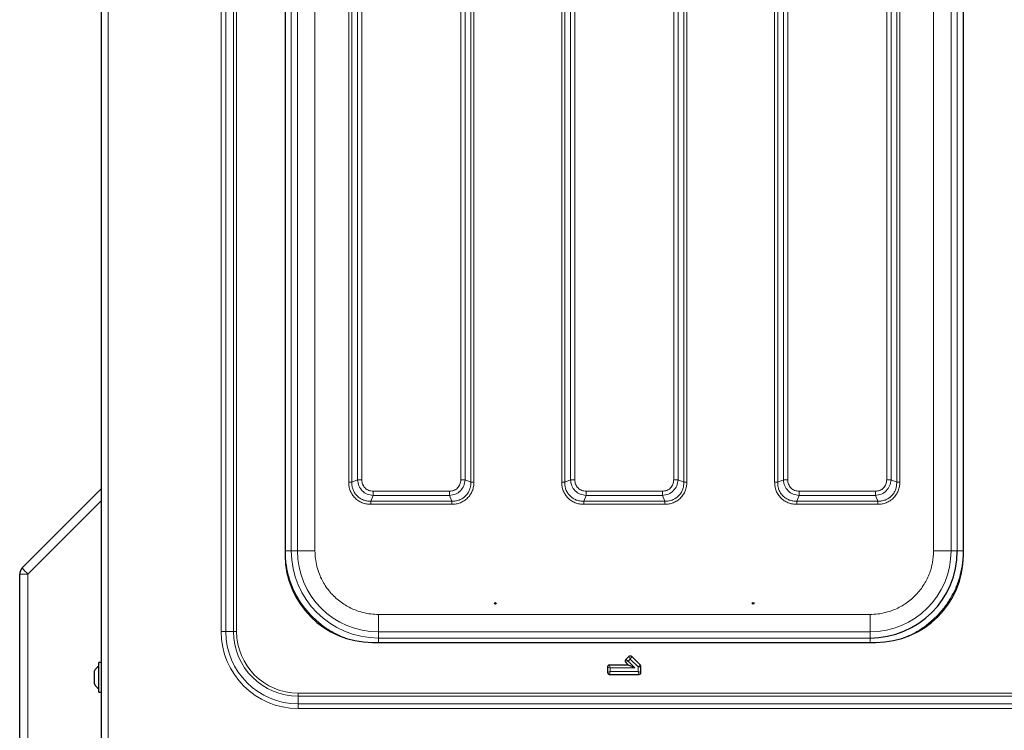
# Model space of a CAD drawing. Units: millimetres. Extents: x 0 to 210, y 0 to 297.
# Drawn here: x 40 to 63, y 143 to 159 of the extents above; entities that cross this region are included whole.
import ezdxf

# ---------------------------------------------------------------- set-up
doc = ezdxf.new("R2010")
doc.units = ezdxf.units.MM

msp = doc.modelspace()

# ---------------------------------------------------------------- linework, layer by layer
at = {"color": 7, "linetype": 'Continuous', "lineweight": 25}
for p, q in [((42.05721, 141.88839), (42.05721, 173.46269)), ((46.25971, 168.52304), (46.25971, 146.82804)), ((61.78471, 146.82804), (61.78471, 168.52304)), ((40.24078, 146.53412), (42.05721, 148.35054)), ((40.18221, 141.67554), (40.18221, 146.3927)), ((48.25971, 144.82804), (59.78471, 144.82804)), ((54.12695, 144.50294), (54.05891, 144.4349)), ((54.39094, 144.3052), (54.19319, 144.50294)), ((42.05721, 144.36554), (41.99721, 144.36554)), ((41.99721, 143.68554), (41.99721, 144.36554)), ((53.63976, 144.26365), (53.63976, 144.14243)), ((54.11709, 144.31049), (53.68659, 144.31049)), ((54.05891, 144.36866), (54.11709, 144.31049)), ((54.26785, 144.24804), (54.11709, 144.31049)), ((54.40466, 144.14243), (54.40466, 144.27208)), ((41.89221, 143.87554), (41.89221, 144.17554)), ((53.68659, 144.09559), (54.35782, 144.09559)), ((41.99721, 143.68554), (42.05721, 143.68554))]:
    msp.add_line(p, q, dxfattribs=at)
at = {"color": 8, "linetype": 'Continuous', "lineweight": 18}
for p, q in [((42.20721, 173.36304), (42.20721, 141.98804)), ((44.79507, 170.27554), (44.79507, 145.07554)), ((44.90114, 145.07554), (44.90114, 170.27554)), ((45.07792, 170.27554), (45.07792, 145.07554)), ((45.14863, 145.07554), (45.14863, 170.27554)), ((46.39913, 146.92495), (46.39913, 168.42613)), ((46.54117, 146.92499), (46.54117, 168.42609)), ((46.94113, 146.92499), (46.94113, 168.42609)), ((61.10328, 146.92499), (61.10328, 168.42609)), ((61.50324, 168.42609), (61.50324, 146.92499)), ((61.64528, 146.92495), (61.64528, 168.42613)), ((47.71422, 166.85379), (47.71422, 148.49729)), ((47.78493, 166.85383), (47.78493, 148.49725)), ((47.91463, 166.79834), (47.91463, 148.55274)), ((48.01363, 148.55274), (48.01363, 166.79834)), ((50.28078, 166.79834), (50.28078, 148.55274)), ((50.37978, 148.55274), (50.37978, 166.79834)), ((50.50948, 148.49725), (50.50948, 166.85383)), ((50.58019, 148.49729), (50.58019, 166.8538)), ((57.46422, 166.85379), (57.46422, 148.49729)), ((57.53493, 166.85383), (57.53493, 148.49725)), ((57.66463, 166.79834), (57.66463, 148.55274)), ((57.76363, 148.55274), (57.76363, 166.79834)), ((60.03079, 166.79834), (60.03079, 148.55274)), ((60.12978, 148.55274), (60.12978, 166.79834)), ((60.25948, 148.49725), (60.25948, 166.85383)), ((60.33019, 148.49729), (60.33019, 166.85379)), ((52.58922, 166.10379), (52.58922, 148.49729)), ((52.65993, 166.10383), (52.65993, 148.49725)), ((52.78963, 166.04834), (52.78963, 148.55274)), ((52.88863, 148.55274), (52.88863, 166.04834)), ((55.15578, 166.04834), (55.15578, 148.55274)), ((55.25478, 148.55274), (55.25478, 166.04834)), ((55.38448, 148.49725), (55.38448, 166.10383)), ((55.45519, 148.49729), (55.45519, 166.1038)), ((47.91463, 148.55274), (47.78493, 148.49725)), ((50.50948, 148.49725), (50.37978, 148.55274)), ((52.78963, 148.55274), (52.65993, 148.49725)), ((55.38448, 148.49725), (55.25478, 148.55274)), ((57.66463, 148.55274), (57.53493, 148.49725)), ((60.25948, 148.49725), (60.12978, 148.55274)), ((48.21892, 148.06326), (48.2744, 148.19297)), ((50.02001, 148.29196), (48.2744, 148.29196)), ((48.2744, 148.19297), (50.02001, 148.19297)), ((50.02001, 148.19297), (50.07549, 148.06326)), ((53.09392, 148.06326), (53.1494, 148.19297)), ((54.89501, 148.29196), (53.1494, 148.29196)), ((53.1494, 148.19297), (54.89501, 148.19297)), ((54.89501, 148.19297), (54.95049, 148.06326)), ((57.96892, 148.06326), (58.0244, 148.19297)), ((59.77001, 148.29196), (58.0244, 148.29196)), ((58.0244, 148.19297), (59.77001, 148.19297)), ((59.77001, 148.19297), (59.82549, 148.06326)), ((42.05721, 148.07816), (40.37174, 146.3927)), ((48.21892, 148.06326), (50.07549, 148.06326)), ((48.21895, 147.99255), (50.07546, 147.99255)), ((53.09392, 148.06326), (54.95049, 148.06326)), ((53.09395, 147.99255), (54.95046, 147.99255)), ((57.96892, 148.06326), (59.82549, 148.06326)), ((57.96896, 147.99255), (59.82545, 147.99255)), ((46.25914, 146.92495), (46.39913, 146.92495)), ((46.39913, 146.92495), (46.54117, 146.92499)), ((61.50324, 146.92499), (61.64528, 146.92495)), ((40.37174, 146.3927), (40.18221, 146.3927)), ((40.37174, 146.3927), (40.37174, 141.67554)), ((59.64775, 145.46946), (48.39666, 145.46946)), ((44.79507, 145.07554), (44.90114, 145.07554)), ((44.90114, 145.07554), (45.07792, 145.07554)), ((45.07792, 145.07554), (45.14863, 145.07554)), ((48.39666, 145.0695), (48.39661, 144.92746)), ((59.64775, 145.0695), (48.39666, 145.0695)), ((59.6478, 144.92746), (59.64775, 145.0695)), ((48.39661, 144.92746), (59.6478, 144.92746)), ((54.16007, 144.44774), (54.12695, 144.50294)), ((54.19319, 144.50294), (54.16007, 144.44774)), ((53.70221, 144.24804), (53.63976, 144.26365)), ((53.70221, 144.24804), (53.68659, 144.31049)), ((54.11411, 144.40178), (54.05891, 144.4349)), ((54.11411, 144.40178), (54.05891, 144.36866)), ((54.16007, 144.44774), (54.11411, 144.40178)), ((54.11411, 144.40178), (54.26785, 144.24804)), ((54.34221, 144.26561), (54.16007, 144.44774)), ((54.39094, 144.3052), (54.34221, 144.26561)), ((54.40466, 144.27208), (54.34221, 144.26561)), ((54.34221, 144.15804), (54.34221, 144.26561)), ((53.63976, 144.14243), (53.70221, 144.15804)), ((53.68659, 144.09559), (53.70221, 144.15804)), ((53.70221, 144.24804), (53.70221, 144.15804)), ((54.26785, 144.24804), (53.70221, 144.24804)), ((53.70221, 144.15804), (54.34221, 144.15804)), ((54.40466, 144.14243), (54.34221, 144.15804)), ((54.35782, 144.09559), (54.34221, 144.15804)), ((46.55721, 143.59625), (46.55721, 143.66696)), ((78.50721, 143.66696), (46.55721, 143.66696)), ((46.55721, 143.41947), (46.55721, 143.59625)), ((46.55721, 143.59625), (78.50721, 143.59625)), ((46.55721, 143.31341), (46.55721, 143.41947)), ((78.50721, 143.41947), (46.55721, 143.41947)), ((46.55721, 143.31341), (78.50721, 143.31341))]:
    msp.add_line(p, q, dxfattribs=at)
at = {"color": 7, "linetype": 'Continuous', "lineweight": 25}
for centre in [(51.07221, 145.72157), (56.97221, 145.72157)]:
    msp.add_circle(centre, 0.01875, dxfattribs=at)
for centre, radius, start, end in [((48.25971, 146.82804), 2, 180, 270), ((59.6478, 146.92495), 1.99749, 270.000003, 359.995385), ((59.78471, 146.82804), 2, 270, 0), ((40.38221, 146.3927), 0.2, 135, 180), ((42.16064, 144.02554), 0.3075, 122.106135, 150.803596), ((42.16064, 144.02554), 0.3075, 209.196404, 237.893865)]:
    msp.add_arc(centre, radius, start, end, dxfattribs=at)
at = {"color": 8, "linetype": 'Continuous', "lineweight": 18}
for centre, radius, start, end in [((48.39661, 146.92495), 1.99749, 180.004615, 269.999997), ((48.39666, 146.92499), 1.85549, 180.004615, 269.999997), ((59.64775, 146.92499), 1.85549, 270.000003, 359.995385), ((41.24996, 147.33726), 1.28975, 218.514106, 227.084391), ((46.55721, 145.07554), 1.76213, 180, 270), ((46.55721, 145.07554), 1.65607, 180, 270), ((46.55721, 145.07554), 1.47929, 180, 270), ((46.55721, 145.07554), 1.40858, 180, 270)]:
    msp.add_arc(centre, radius, start, end, dxfattribs=at)
for points, knots in [([(48.2744, 148.19297), (48.2274, 148.20041), (48.13494, 148.21507), (48.01914, 148.29752), (47.93672, 148.41332), (47.92207, 148.50575), (47.91463, 148.55274)], [0, 0, 0, 0, 0.25421884, 0.50006103, 0.74589365, 1, 1, 1, 1]), ([(48.2744, 148.29196), (48.23956, 148.29559), (48.18765, 148.30099), (48.12678, 148.33372), (48.08738, 148.36573), (48.05536, 148.40514), (48.02265, 148.46601), (48.01725, 148.5179), (48.01363, 148.55274)], [0, 0, 0, 0, 0.25314627, 0.37711532, 0.50000969, 0.62299582, 0.74693072, 1, 1, 1, 1]), ([(50.37978, 148.55274), (50.37233, 148.50573), (50.35768, 148.41327), (50.27522, 148.29747), (50.15943, 148.21505), (50.06699, 148.20041), (50.02001, 148.19297)], [0, 0, 0, 0, 0.25421884, 0.50006103, 0.74589365, 1, 1, 1, 1]), ([(50.28078, 148.55274), (50.27716, 148.51789), (50.27176, 148.46598), (50.23903, 148.40511), (50.20701, 148.36571), (50.16761, 148.3337), (50.10674, 148.30098), (50.05484, 148.29558), (50.02001, 148.29196)], [0, 0, 0, 0, 0.25314627, 0.37711532, 0.50000969, 0.62299582, 0.74693072, 1, 1, 1, 1]), ([(53.1494, 148.19297), (53.1024, 148.20041), (53.00994, 148.21507), (52.89414, 148.29752), (52.81172, 148.41332), (52.79707, 148.50575), (52.78963, 148.55274)], [0, 0, 0, 0, 0.25421884, 0.50006103, 0.74589365, 1, 1, 1, 1]), ([(53.1494, 148.29196), (53.11456, 148.29559), (53.06265, 148.30099), (53.00178, 148.33372), (52.96238, 148.36573), (52.93036, 148.40514), (52.89765, 148.46601), (52.89225, 148.5179), (52.88863, 148.55274)], [0, 0, 0, 0, 0.25314627, 0.37711532, 0.50000969, 0.62299582, 0.74693072, 1, 1, 1, 1]), ([(55.25478, 148.55274), (55.24733, 148.50573), (55.23268, 148.41327), (55.15022, 148.29747), (55.03443, 148.21505), (54.94199, 148.20041), (54.89501, 148.19297)], [0, 0, 0, 0, 0.254218839, 0.500061027, 0.745893645, 1, 1, 1, 1]), ([(55.15578, 148.55274), (55.15216, 148.51789), (55.14676, 148.46598), (55.11403, 148.40511), (55.08201, 148.36571), (55.04261, 148.3337), (54.98174, 148.30098), (54.92984, 148.29558), (54.89501, 148.29196)], [0, 0, 0, 0, 0.25314627, 0.37711532, 0.50000969, 0.62299582, 0.74693072, 1, 1, 1, 1]), ([(58.0244, 148.19297), (57.9774, 148.20041), (57.88494, 148.21507), (57.76914, 148.29752), (57.68672, 148.41332), (57.67207, 148.50575), (57.66463, 148.55274)], [0, 0, 0, 0, 0.25423599, 0.50006519, 0.74588286, 1, 1, 1, 1]), ([(58.0244, 148.29196), (57.98956, 148.29559), (57.93765, 148.30099), (57.87678, 148.33371), (57.83737, 148.36574), (57.80536, 148.40514), (57.77265, 148.46602), (57.76725, 148.51791), (57.76363, 148.55274)], [0, 0, 0, 0, 0.25312717, 0.37710894, 0.50001271, 0.62301385, 0.74696775, 1, 1, 1, 1]), ([(60.12978, 148.55274), (60.12233, 148.50573), (60.10768, 148.41327), (60.02522, 148.29747), (59.90943, 148.21505), (59.81699, 148.20041), (59.77001, 148.19297)], [0, 0, 0, 0, 0.25423599, 0.50006519, 0.74588286, 1, 1, 1, 1]), ([(60.03079, 148.55274), (60.02716, 148.51789), (60.02176, 148.46599), (59.98903, 148.40512), (59.95701, 148.36571), (59.9176, 148.33369), (59.85673, 148.30098), (59.80484, 148.29558), (59.77001, 148.29196)], [0, 0, 0, 0, 0.25312717, 0.37710894, 0.50001271, 0.62301385, 0.74696775, 1, 1, 1, 1]), ([(47.71422, 148.49729), (47.71594, 148.46407), (47.71937, 148.3978), (47.74807, 148.30184), (47.7936, 148.21315), (47.85669, 148.13557), (47.93428, 148.07226), (48.02321, 148.0265), (48.11939, 147.99772), (48.18575, 147.99427), (48.21895, 147.99255)], [0, 0, 0, 0, 0.12518342, 0.24975993, 0.37467011, 0.49944408, 0.62445705, 0.7498915, 0.87486863, 1, 1, 1, 1]), ([(47.78493, 148.49725), (47.78564, 148.46743), (47.78701, 148.40968), (47.81028, 148.3254), (47.84856, 148.24858), (47.90287, 148.1812), (47.97025, 148.1269), (48.04707, 148.08861), (48.13134, 148.06535), (48.18909, 148.06397), (48.21892, 148.06326)], [0, 0, 0, 0, 0.12929021, 0.25035222, 0.37651394, 0.50000057, 0.62348419, 0.74965031, 0.87070813, 1, 1, 1, 1]), ([(50.07546, 147.99255), (50.10867, 147.99427), (50.17494, 147.99771), (50.2709, 148.0264), (50.3596, 148.07193), (50.43717, 148.13503), (50.50048, 148.21261), (50.54625, 148.30154), (50.57503, 148.39772), (50.57847, 148.46409), (50.58019, 148.49729)], [0, 0, 0, 0, 0.12518342, 0.24975993, 0.37467011, 0.49944408, 0.62445705, 0.7498915, 0.87486863, 1, 1, 1, 1]), ([(50.07549, 148.06326), (50.10532, 148.06397), (50.16307, 148.06535), (50.24734, 148.08861), (50.32417, 148.12689), (50.39154, 148.1812), (50.44585, 148.24858), (50.48413, 148.3254), (50.5074, 148.40968), (50.50877, 148.46743), (50.50948, 148.49725)], [0, 0, 0, 0, 0.129290208, 0.250352216, 0.376513943, 0.500000566, 0.623484188, 0.749650305, 0.870708125, 1, 1, 1, 1]), ([(52.58922, 148.49729), (52.59094, 148.46407), (52.59437, 148.3978), (52.62307, 148.30184), (52.6686, 148.21315), (52.73169, 148.13557), (52.80928, 148.07226), (52.89821, 148.0265), (52.99439, 147.99772), (53.06075, 147.99427), (53.09395, 147.99255)], [0, 0, 0, 0, 0.12518342, 0.24975993, 0.37467011, 0.49944408, 0.62445705, 0.7498915, 0.87486863, 1, 1, 1, 1]), ([(52.65993, 148.49725), (52.66064, 148.46743), (52.66201, 148.40968), (52.68528, 148.3254), (52.72356, 148.24858), (52.77787, 148.1812), (52.84525, 148.1269), (52.92207, 148.08861), (53.00634, 148.06535), (53.06409, 148.06397), (53.09392, 148.06326)], [0, 0, 0, 0, 0.12929021, 0.25035222, 0.37651394, 0.50000057, 0.62348419, 0.74965031, 0.87070813, 1, 1, 1, 1]), ([(54.95046, 147.99255), (54.98367, 147.99427), (55.04994, 147.99771), (55.1459, 148.0264), (55.2346, 148.07193), (55.31217, 148.13503), (55.37548, 148.21261), (55.42125, 148.30154), (55.45003, 148.39772), (55.45347, 148.46409), (55.45519, 148.49729)], [0, 0, 0, 0, 0.12518342, 0.24975993, 0.37467011, 0.49944408, 0.62445705, 0.7498915, 0.87486863, 1, 1, 1, 1]), ([(54.95049, 148.06326), (54.98032, 148.06397), (55.03807, 148.06535), (55.12234, 148.08861), (55.19917, 148.12689), (55.26654, 148.1812), (55.32085, 148.24858), (55.35913, 148.3254), (55.3824, 148.40968), (55.38377, 148.46743), (55.38448, 148.49725)], [0, 0, 0, 0, 0.12929021, 0.25035222, 0.37651394, 0.50000057, 0.62348419, 0.74965031, 0.87070813, 1, 1, 1, 1]), ([(57.46422, 148.49729), (57.46594, 148.46407), (57.46937, 148.3978), (57.49807, 148.30184), (57.5436, 148.21315), (57.60669, 148.13557), (57.68428, 148.07226), (57.77321, 148.0265), (57.86939, 147.99772), (57.93575, 147.99427), (57.96896, 147.99255)], [0, 0, 0, 0, 0.12518588, 0.24976145, 0.37467199, 0.49944654, 0.62445956, 0.74989246, 0.87486646, 1, 1, 1, 1]), ([(57.53493, 148.49725), (57.53564, 148.46743), (57.53701, 148.40968), (57.56028, 148.3254), (57.59856, 148.24858), (57.65287, 148.1812), (57.72025, 148.1269), (57.79707, 148.08861), (57.88134, 148.06534), (57.93909, 148.06397), (57.96892, 148.06326)], [0, 0, 0, 0, 0.12928824, 0.25034997, 0.37651807, 0.50000085, 0.62347942, 0.74965326, 0.87071038, 1, 1, 1, 1]), ([(59.82545, 147.99255), (59.85867, 147.99427), (59.92494, 147.99771), (60.0209, 148.0264), (60.1096, 148.07193), (60.18718, 148.13503), (60.25048, 148.21261), (60.29624, 148.30154), (60.32503, 148.39773), (60.32847, 148.46409), (60.33019, 148.49729)], [0, 0, 0, 0, 0.12518588, 0.24976145, 0.37467199, 0.49944654, 0.62445956, 0.74989246, 0.87486646, 1, 1, 1, 1]), ([(59.82549, 148.06326), (59.85532, 148.06397), (59.91307, 148.06535), (59.99734, 148.08861), (60.07417, 148.12689), (60.14154, 148.1812), (60.19585, 148.24858), (60.23413, 148.3254), (60.2574, 148.40968), (60.25877, 148.46743), (60.25948, 148.49725)], [0, 0, 0, 0, 0.129288244, 0.250349973, 0.376518075, 0.50000085, 0.623479424, 0.749653263, 0.870710381, 1, 1, 1, 1]), ([(47.52478, 144.97678), (47.45751, 145.00794), (47.30551, 145.07836), (47.09055, 145.22609), (46.8809, 145.40913), (46.69715, 145.61863), (46.54108, 145.85151), (46.41599, 146.10459), (46.32595, 146.37188), (46.26954, 146.64696), (46.2626, 146.83262), (46.25914, 146.92495)], [0, 0, 0, 0, 0.09043225, 0.20434277, 0.31702979, 0.42970744, 0.54361777, 0.65851488, 0.77340244, 0.88731528, 1, 1, 1, 1]), ([(48.39666, 145.46946), (48.33749, 145.47155), (48.21733, 145.47579), (48.03719, 145.51073), (47.87245, 145.56363), (47.72596, 145.63039), (47.55481, 145.73033), (47.39905, 145.85687), (47.26489, 146.0056), (47.17685, 146.12626), (47.10205, 146.25429), (47.0353, 146.40076), (46.9824, 146.56552), (46.94746, 146.74565), (46.94322, 146.86582), (46.94113, 146.92499)], [0, 0, 0, 0, 0.07764083, 0.15768946, 0.23999356, 0.30432688, 0.36867171, 0.49991208, 0.56561428, 0.63132825, 0.69566156, 0.7600064, 0.84230029, 0.92235399, 1, 1, 1, 1]), ([(59.64775, 145.46946), (59.70692, 145.47155), (59.8271, 145.47579), (60.00723, 145.51074), (60.17198, 145.56364), (60.31845, 145.63038), (60.44649, 145.70519), (60.56714, 145.79322), (60.71588, 145.92739), (60.84237, 146.08314), (60.94242, 146.2543), (61.02173, 146.42926), (61.0889, 146.65337), (61.09858, 146.83622), (61.10328, 146.92499)], [0, 0, 0, 0, 0.07766148, 0.15773113, 0.24004143, 0.30439908, 0.36874522, 0.43447228, 0.50018757, 0.6314541, 0.69581175, 0.76015788, 0.8835661, 1, 1, 1, 1]), ([(61.78527, 146.92495), (61.78181, 146.83263), (61.77487, 146.64697), (61.71846, 146.37189), (61.62842, 146.1046), (61.50334, 145.85153), (61.34728, 145.61863), (61.1635, 145.40919), (60.95398, 145.22591), (60.72472, 145.06963), (60.55736, 144.99263), (60.47484, 144.95466)], [0, 0, 0, 0, 0.11043393, 0.22207145, 0.33467835, 0.44727589, 0.55891587, 0.66935673, 0.77978841, 0.8914282, 1, 1, 1, 1]), ([(48.39661, 144.82804), (48.39661, 144.83227), (48.39661, 144.8544), (48.39661, 144.88778), (48.39661, 144.92057), (48.39661, 144.92516), (48.39661, 144.92746)], [0, 0, 0, 0, 0.07306293, 0.38204195, 0.69102098, 1, 1, 1, 1]), ([(59.6478, 144.92746), (59.6478, 144.92516), (59.6478, 144.92057), (59.6478, 144.88778), (59.6478, 144.8544), (59.6478, 144.83227), (59.6478, 144.82804)], [0, 0, 0, 0, 0.30897921, 0.61795841, 0.92693762, 1, 1, 1, 1])]:
    msp.add_open_spline(points, degree=3, knots=knots, dxfattribs=at)
for points in [[(47.91463, 148.55274), (47.92148, 148.55274), (47.93517, 148.55274), (47.95975, 148.55274), (47.98613, 148.55274), (48.00446, 148.55274), (48.01363, 148.55274)], [(50.28078, 148.55274), (50.28995, 148.55274), (50.30828, 148.55274), (50.33466, 148.55274), (50.35924, 148.55274), (50.37293, 148.55274), (50.37978, 148.55274)], [(52.78963, 148.55274), (52.79648, 148.55274), (52.81017, 148.55274), (52.83475, 148.55274), (52.86113, 148.55274), (52.87946, 148.55274), (52.88863, 148.55274)], [(55.15578, 148.55274), (55.16495, 148.55274), (55.18328, 148.55274), (55.20966, 148.55274), (55.23424, 148.55274), (55.24793, 148.55274), (55.25478, 148.55274)], [(57.66463, 148.55274), (57.67148, 148.55274), (57.68517, 148.55274), (57.70975, 148.55274), (57.73613, 148.55274), (57.75446, 148.55274), (57.76363, 148.55274)], [(60.03079, 148.55274), (60.03995, 148.55274), (60.05828, 148.55274), (60.08466, 148.55274), (60.10924, 148.55274), (60.12293, 148.55274), (60.12978, 148.55274)], [(47.78493, 148.49725), (47.78004, 148.49726), (47.77025, 148.49726), (47.7527, 148.49727), (47.73386, 148.49728), (47.72077, 148.49728), (47.71422, 148.49729)], [(50.58019, 148.49729), (50.57364, 148.49729), (50.56055, 148.49728), (50.54171, 148.49727), (50.52416, 148.49726), (50.51437, 148.49726), (50.50948, 148.49725)], [(52.65993, 148.49725), (52.65504, 148.49726), (52.64525, 148.49726), (52.6277, 148.49727), (52.60886, 148.49728), (52.59577, 148.49728), (52.58922, 148.49729)], [(55.45519, 148.49729), (55.44864, 148.49729), (55.43555, 148.49728), (55.41671, 148.49727), (55.39916, 148.49726), (55.38937, 148.49726), (55.38448, 148.49725)], [(57.53493, 148.49725), (57.53004, 148.49726), (57.52025, 148.49726), (57.5027, 148.49727), (57.48386, 148.49728), (57.47077, 148.49729), (57.46422, 148.49729)], [(60.33019, 148.49729), (60.32364, 148.49729), (60.31055, 148.49728), (60.29171, 148.49727), (60.27416, 148.49726), (60.26437, 148.49726), (60.25948, 148.49725)], [(48.2744, 148.29196), (48.2744, 148.28279), (48.2744, 148.26446), (48.2744, 148.23808), (48.2744, 148.21351), (48.2744, 148.19981), (48.2744, 148.19297)], [(50.02001, 148.29196), (50.02001, 148.28279), (50.02001, 148.26446), (50.02001, 148.23808), (50.02001, 148.21351), (50.02001, 148.19981), (50.02001, 148.19297)], [(53.1494, 148.29196), (53.1494, 148.28279), (53.1494, 148.26446), (53.1494, 148.23808), (53.1494, 148.21351), (53.1494, 148.19981), (53.1494, 148.19297)], [(54.89501, 148.29196), (54.89501, 148.28279), (54.89501, 148.26446), (54.89501, 148.23808), (54.89501, 148.21351), (54.89501, 148.19981), (54.89501, 148.19297)], [(58.0244, 148.29196), (58.0244, 148.28279), (58.0244, 148.26446), (58.0244, 148.23808), (58.0244, 148.21351), (58.0244, 148.19981), (58.0244, 148.19297)], [(59.77001, 148.29196), (59.77001, 148.28279), (59.77001, 148.26446), (59.77001, 148.23808), (59.77001, 148.21351), (59.77001, 148.19981), (59.77001, 148.19297)], [(48.21895, 147.99255), (48.21895, 147.9991), (48.21895, 148.01219), (48.21894, 148.03103), (48.21893, 148.04859), (48.21892, 148.05837), (48.21892, 148.06326)], [(50.07546, 147.99255), (50.07546, 147.9991), (50.07547, 148.01219), (50.07547, 148.03103), (50.07548, 148.04859), (50.07549, 148.05837), (50.07549, 148.06326)], [(53.09395, 147.99255), (53.09395, 147.9991), (53.09395, 148.01219), (53.09394, 148.03103), (53.09393, 148.04859), (53.09392, 148.05837), (53.09392, 148.06326)], [(54.95046, 147.99255), (54.95046, 147.9991), (54.95047, 148.01219), (54.95047, 148.03103), (54.95048, 148.04859), (54.95049, 148.05837), (54.95049, 148.06326)], [(57.96896, 147.99255), (57.96895, 147.9991), (57.96895, 148.0122), (57.96894, 148.03103), (57.96893, 148.04859), (57.96892, 148.05837), (57.96892, 148.06326)], [(59.82545, 147.99255), (59.82546, 147.9991), (59.82546, 148.0122), (59.82547, 148.03103), (59.82548, 148.04859), (59.82549, 148.05837), (59.82549, 148.06326)], [(46.94113, 146.92499), (46.88918, 146.92499), (46.78528, 146.92499), (46.65381, 146.92499), (46.56105, 146.92499), (46.5478, 146.92499), (46.54117, 146.92499)], [(61.50324, 146.92499), (61.49661, 146.92499), (61.48336, 146.92499), (61.3906, 146.92499), (61.25913, 146.92499), (61.15523, 146.92499), (61.10328, 146.92499)], [(61.64528, 146.92495), (61.6476, 146.92495), (61.65224, 146.92495), (61.68471, 146.92495), (61.73072, 146.92495), (61.76709, 146.92495), (61.78527, 146.92495)], [(48.39666, 145.0695), (48.39666, 145.07613), (48.39666, 145.08938), (48.39666, 145.18214), (48.39666, 145.31361), (48.39666, 145.41751), (48.39666, 145.46946)], [(59.64775, 145.0695), (59.64775, 145.07613), (59.64775, 145.08938), (59.64775, 145.18214), (59.64775, 145.31361), (59.64775, 145.41751), (59.64775, 145.46946)]]:
    msp.add_open_spline(points, degree=3, dxfattribs=at)
at = {"color": 7, "linetype": 'Continuous', "lineweight": 25}
for points, knots in [([(54.19319, 144.50294), (54.18909, 144.50636), (54.18087, 144.51322), (54.16524, 144.51758), (54.14954, 144.51661), (54.13635, 144.51121), (54.12974, 144.5054), (54.12695, 144.50294)], [0, 0, 0, 0, 0.21612736, 0.43270435, 0.64241994, 0.84907449, 1, 1, 1, 1]), ([(53.68659, 144.31049), (53.68127, 144.31001), (53.67061, 144.30904), (53.65648, 144.30107), (53.64607, 144.28929), (53.64055, 144.27613), (53.63999, 144.26736), (53.63976, 144.26365)], [0, 0, 0, 0, 0.21612736, 0.43270435, 0.64241994, 0.84907449, 1, 1, 1, 1]), ([(54.05891, 144.4349), (54.05549, 144.4308), (54.04864, 144.42258), (54.04428, 144.40695), (54.04525, 144.39125), (54.05065, 144.37806), (54.05646, 144.37145), (54.05891, 144.36866)], [0, 0, 0, 0, 0.21612736, 0.43270435, 0.64241994, 0.84907449, 1, 1, 1, 1]), ([(54.40466, 144.27208), (54.40397, 144.27821), (54.40269, 144.28961), (54.39577, 144.30018), (54.39154, 144.30458), (54.39094, 144.3052)], [0, 0, 0, 0, 0.49925268, 0.9291648, 1, 1, 1, 1]), ([(53.63976, 144.14243), (53.64024, 144.1371), (53.64121, 144.12645), (53.64917, 144.11231), (53.66096, 144.1019), (53.67411, 144.09639), (53.68289, 144.09583), (53.68659, 144.09559)], [0, 0, 0, 0, 0.21612736, 0.432704354, 0.642419943, 0.84907449, 1, 1, 1, 1]), ([(54.35782, 144.09559), (54.36314, 144.09607), (54.3738, 144.09704), (54.38793, 144.10501), (54.39834, 144.11679), (54.40386, 144.12994), (54.40442, 144.13872), (54.40466, 144.14243)], [0, 0, 0, 0, 0.21612736, 0.43270435, 0.64241994, 0.84907449, 1, 1, 1, 1])]:
    msp.add_open_spline(points, degree=3, knots=knots, dxfattribs=at)

doc.saveas('drawing.dxf')
